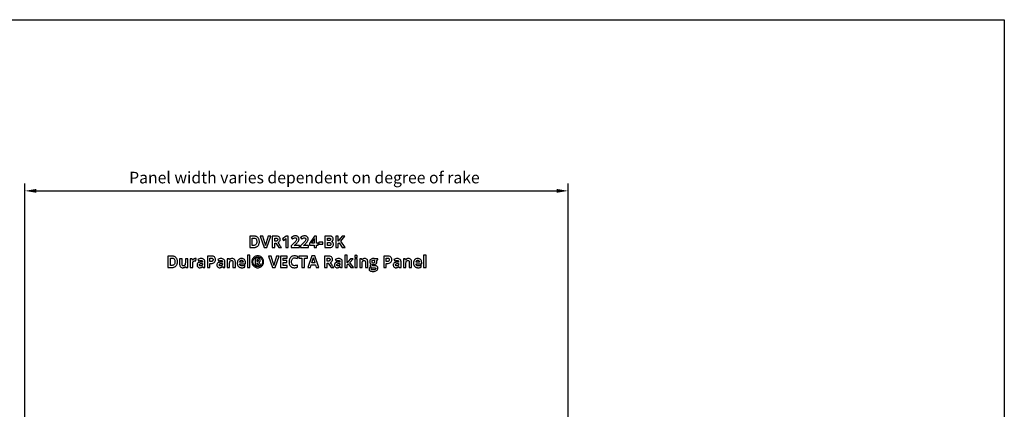
# Model space of a CAD drawing. Extents: x 12 to 711, y 10 to 287.
# Drawn here: x 541 to 711, y 220 to 287 of the extents above; entities that cross this region are included whole.
import ezdxf

# ---------------------------------------------------------------- set-up
doc = ezdxf.new("R2010")
doc.units = 0
doc.header["$LTSCALE"] = 12.7
doc.header["$MEASUREMENT"] = 0
doc.header["$PDMODE"] = 33
doc.header["$PDSIZE"] = 1
doc.layers.get('DEFPOINTS').update_dxf_attribs({"linetype": 'CONTINUOUS'})
doc.layers.add('ANNOTATION_TEXT', color=7, linetype='CONTINUOUS')
doc.layers.add('BORDER_FRAME', color=7, linetype='CONTINUOUS')
doc.styles.add('ONSHAPE-STANDARD-DIMENSION', font='txt')
doc.dimstyles.new('ONSHAPE-ISO-25$0', dxfattribs={"dimtxt": 2, "dimasz": 2, "dimexe": 1.25, "dimexo": 0.625, "dimtad": 1, "dimdec": 0, "dimtxsty": 'ONSHAPE-STANDARD-DIMENSION', "dimcen": 2.5, "dimclrd": 7, "dimclre": 7, "dimclrt": 7, "dimadec": 1, "dimazin": 3, "dimtfac": 1, "dimtmove": 0, "dimatfit": 3})

# ---------------------------------------------------------------- blocks, each defined once
blk = doc.blocks.new('*D1')
at = {"layer": 'ANNOTATION_TEXT', "color": 7}
for p, q in [((541.44, 217.7), (541.44, 258.69)), ((543.44, 257.44), (633.42, 257.44)), ((635.42, 193.35), (635.42, 258.69))]:
    blk.add_line(p, q, dxfattribs=at)
for points in [[(543.44, 257.77), (543.44, 257.11), (541.44, 257.44)], [(633.42, 257.11), (633.42, 257.77), (635.42, 257.44)]]:
    blk.add_solid(points, dxfattribs=at)
at = {"layer": 'DEFPOINTS', "color": 0}
for p in [(635.42, 257.44), (541.44, 217.08), (635.42, 192.73)]:
    blk.add_point(p, dxfattribs=at)
at = {"layer": 'ANNOTATION_TEXT', "color": 7, "insert": (589.8, 259.47), "char_height": 2, "attachment_point": 5, "style": 'ONSHAPE-STANDARD-DIMENSION'}
blk.add_mtext('Panel width varies dependent on degree of rake', dxfattribs=at)

msp = doc.modelspace()

# ---------------------------------------------------------------- linework, layer by layer
at = {"layer": 'ANNOTATION_TEXT', "linetype": 'CONTINUOUS'}
for points in [[(582.008, 248.656), (582.004, 248.768), (581.991, 248.874), (581.97, 248.973), (581.94, 249.066), (581.94, 249.066), (581.902, 249.153), (581.856, 249.233), (581.801, 249.308), (581.738, 249.375), (581.738, 249.375), (581.667, 249.436), (581.59, 249.488), (581.505, 249.532), (581.414, 249.568), (581.414, 249.568), (581.316, 249.596), (581.211, 249.617), (581.099, 249.629), (580.981, 249.633), (580.981, 249.633), (580.355, 249.633), (580.355, 247.641), (580.919, 247.641), (581.048, 247.645), (581.168, 247.657), (581.281, 247.678), (581.385, 247.707), (581.385, 247.707), (581.482, 247.743), (581.572, 247.788), (581.653, 247.841), (581.727, 247.903), (581.727, 247.903), (581.793, 247.972), (581.85, 248.048), (581.898, 248.131), (581.937, 248.222), (581.937, 248.222), (581.968, 248.319), (581.99, 248.424), (582.003, 248.536), (582.008, 248.656), (582.008, 248.656)], [(581.569, 248.645), (581.56, 248.491), (581.531, 248.358), (581.531, 248.358), (581.483, 248.245), (581.417, 248.153), (581.417, 248.153), (581.331, 248.082), (581.226, 248.031), (581.226, 248.031), (581.102, 248), (580.959, 247.99), (580.959, 247.99), (580.778, 247.99), (580.778, 249.287), (581.002, 249.287), (581.135, 249.277), (581.25, 249.246), (581.25, 249.246), (581.348, 249.196), (581.427, 249.126), (581.427, 249.126), (581.489, 249.036), (581.534, 248.925), (581.534, 248.925), (581.56, 248.795), (581.569, 248.645), (581.569, 248.645)], [(583.557, 249.633), (583.18, 248.448), (583.14, 248.303), (583.11, 248.181), (583.089, 248.083), (583.077, 248.009), (583.077, 248.009), (583.072, 248.042), (583.063, 248.085), (583.051, 248.138), (583.035, 248.202), (583.035, 248.202), (583.003, 248.334), (582.971, 248.448), (582.971, 248.448), (582.596, 249.633), (582.17, 249.633), (582.846, 247.641), (583.306, 247.641), (583.983, 249.633), (583.557, 249.633)], [(584.656, 248.405), (584.881, 248.405), (585.357, 247.641), (585.825, 247.641), (585.786, 247.698), (585.738, 247.769), (585.679, 247.855), (585.611, 247.956), (585.533, 248.072), (585.445, 248.203), (585.347, 248.349), (585.239, 248.509), (585.239, 248.509), (585.323, 248.551), (585.396, 248.6), (585.396, 248.6), (585.46, 248.658), (585.513, 248.723), (585.513, 248.723), (585.555, 248.794), (585.586, 248.87), (585.586, 248.87), (585.604, 248.95), (585.61, 249.036), (585.61, 249.036), (585.598, 249.177), (585.561, 249.298), (585.561, 249.298), (585.5, 249.401), (585.415, 249.484), (585.415, 249.484), (585.304, 249.549), (585.167, 249.595), (585.167, 249.595), (585.089, 249.612), (585.004, 249.623), (584.913, 249.631), (584.814, 249.633), (584.814, 249.633), (584.234, 249.633), (584.234, 247.641), (584.656, 247.641), (584.656, 248.405)], [(584.656, 248.749), (584.656, 249.287), (584.784, 249.287), (584.88, 249.283), (584.962, 249.272), (584.962, 249.272), (585.03, 249.253), (585.086, 249.227), (585.086, 249.227), (585.128, 249.192), (585.128, 249.192), (585.159, 249.147), (585.159, 249.147), (585.177, 249.091), (585.184, 249.025), (585.184, 249.025), (585.177, 248.958), (585.159, 248.901), (585.159, 248.901), (585.129, 248.852), (585.129, 248.852), (585.088, 248.816), (585.088, 248.816), (585.034, 248.786), (584.966, 248.765), (584.966, 248.765), (584.886, 248.753), (584.793, 248.749), (584.793, 248.749), (584.656, 248.749)], [(586.978, 247.641), (586.978, 249.633), (586.632, 249.633), (585.99, 249.122), (586.193, 248.869), (586.422, 249.053), (586.446, 249.073), (586.479, 249.103), (586.519, 249.142), (586.568, 249.19), (586.568, 249.19), (586.561, 248.983), (586.557, 248.794), (586.557, 247.641), (586.978, 247.641)], [(588.922, 247.641), (588.922, 247.995), (588.054, 247.995), (588.054, 248.014), (588.31, 248.256), (588.429, 248.366), (588.528, 248.463), (588.607, 248.547), (588.667, 248.617), (588.667, 248.617), (588.756, 248.742), (588.817, 248.863), (588.817, 248.863), (588.854, 248.989), (588.866, 249.122), (588.866, 249.122), (588.861, 249.199), (588.846, 249.271), (588.846, 249.271), (588.822, 249.339), (588.787, 249.403), (588.787, 249.403), (588.744, 249.461), (588.692, 249.512), (588.692, 249.512), (588.632, 249.556), (588.565, 249.593), (588.565, 249.593), (588.491, 249.623), (588.411, 249.645), (588.326, 249.657), (588.235, 249.662), (588.235, 249.662), (588.101, 249.654), (587.979, 249.633), (587.979, 249.633), (587.869, 249.6), (587.768, 249.554), (587.768, 249.554), (587.717, 249.523), (587.659, 249.484), (587.595, 249.435), (587.524, 249.377), (587.524, 249.377), (587.753, 249.106), (587.869, 249.193), (587.981, 249.257), (587.981, 249.257), (588.091, 249.297), (588.205, 249.31), (588.205, 249.31), (588.257, 249.306), (588.304, 249.295), (588.304, 249.295), (588.345, 249.277), (588.381, 249.251), (588.381, 249.251), (588.41, 249.218), (588.43, 249.177), (588.43, 249.177), (588.443, 249.129), (588.448, 249.073), (588.448, 249.073), (588.44, 248.994), (588.418, 248.918), (588.418, 248.918), (588.378, 248.839), (588.32, 248.754), (588.32, 248.754), (588.276, 248.702), (588.213, 248.632), (588.131, 248.544), (588.03, 248.44), (588.03, 248.44), (587.53, 247.934), (587.53, 247.641), (588.922, 247.641)], [(590.515, 247.641), (590.515, 247.995), (589.647, 247.995), (589.647, 248.014), (589.903, 248.256), (590.021, 248.366), (590.12, 248.463), (590.2, 248.547), (590.26, 248.617), (590.26, 248.617), (590.348, 248.742), (590.41, 248.863), (590.41, 248.863), (590.447, 248.989), (590.459, 249.122), (590.459, 249.122), (590.454, 249.199), (590.438, 249.271), (590.438, 249.271), (590.414, 249.339), (590.38, 249.403), (590.38, 249.403), (590.336, 249.461), (590.284, 249.512), (590.284, 249.512), (590.225, 249.556), (590.158, 249.593), (590.158, 249.593), (590.083, 249.623), (590.004, 249.645), (589.919, 249.657), (589.828, 249.662), (589.828, 249.662), (589.693, 249.654), (589.572, 249.633), (589.572, 249.633), (589.462, 249.6), (589.361, 249.554), (589.361, 249.554), (589.309, 249.523), (589.251, 249.484), (589.187, 249.435), (589.117, 249.377), (589.117, 249.377), (589.346, 249.106), (589.462, 249.193), (589.573, 249.257), (589.573, 249.257), (589.684, 249.297), (589.798, 249.31), (589.798, 249.31), (589.85, 249.306), (589.896, 249.295), (589.896, 249.295), (589.938, 249.277), (589.974, 249.251), (589.974, 249.251), (590.002, 249.218), (590.023, 249.177), (590.023, 249.177), (590.036, 249.129), (590.041, 249.073), (590.041, 249.073), (590.033, 248.994), (590.011, 248.918), (590.011, 248.918), (589.971, 248.839), (589.913, 248.754), (589.913, 248.754), (589.869, 248.702), (589.806, 248.632), (589.724, 248.544), (589.622, 248.44), (589.622, 248.44), (589.122, 247.934), (589.122, 247.641), (590.515, 247.641)], [(592.152, 248.054), (592.152, 248.381), (591.913, 248.381), (591.913, 249.633), (591.524, 249.633), (590.651, 248.347), (590.651, 248.054), (591.501, 248.054), (591.501, 247.641), (591.913, 247.641), (591.913, 248.054), (592.152, 248.054)], [(591.501, 248.381), (591.021, 248.381), (591.387, 248.933), (591.452, 249.04), (591.508, 249.151), (591.508, 249.151), (591.519, 249.151), (591.517, 249.129), (591.514, 249.091), (591.511, 249.036), (591.508, 248.964), (591.508, 248.964), (591.505, 248.888), (591.503, 248.822), (591.501, 248.766), (591.501, 248.719), (591.501, 248.719), (591.501, 248.381)], [(593.344, 249.633), (593.344, 247.641), (594.09, 247.641), (594.25, 247.651), (594.392, 247.679), (594.392, 247.679), (594.517, 247.727), (594.624, 247.794), (594.624, 247.794), (594.71, 247.878), (594.771, 247.976), (594.771, 247.976), (594.809, 248.09), (594.821, 248.219), (594.821, 248.219), (594.816, 248.31), (594.799, 248.392), (594.799, 248.392), (594.774, 248.464), (594.737, 248.527), (594.737, 248.527), (594.688, 248.579), (594.626, 248.623), (594.626, 248.623), (594.552, 248.659), (594.464, 248.685), (594.464, 248.685), (594.464, 248.698), (594.53, 248.715), (594.588, 248.743), (594.588, 248.743), (594.641, 248.784), (594.686, 248.836), (594.686, 248.836), (594.723, 248.897), (594.749, 248.965), (594.749, 248.965), (594.765, 249.043), (594.771, 249.129), (594.771, 249.129), (594.759, 249.251), (594.722, 249.355), (594.722, 249.355), (594.662, 249.442), (594.662, 249.442), (594.579, 249.512), (594.579, 249.512), (594.527, 249.54), (594.469, 249.564), (594.403, 249.585), (594.329, 249.602), (594.329, 249.602), (594.249, 249.615), (594.161, 249.625), (594.066, 249.631), (593.964, 249.633), (593.964, 249.633), (593.344, 249.633)], [(593.767, 248.844), (593.767, 249.287), (593.989, 249.287), (594.073, 249.284), (594.145, 249.273), (594.145, 249.273), (594.205, 249.258), (594.253, 249.237), (594.253, 249.237), (594.29, 249.208), (594.29, 249.208), (594.316, 249.171), (594.316, 249.171), (594.332, 249.126), (594.338, 249.073), (594.338, 249.073), (594.332, 249.016), (594.317, 248.967), (594.317, 248.967), (594.293, 248.927), (594.293, 248.927), (594.26, 248.897), (594.26, 248.897), (594.216, 248.873), (594.159, 248.856), (594.159, 248.856), (594.092, 248.847), (594.012, 248.844), (594.012, 248.844), (593.767, 248.844)], [(596.821, 247.641), (596.121, 248.751), (596.816, 249.633), (596.347, 249.633), (595.808, 248.956), (595.641, 248.722), (595.641, 249.633), (595.219, 249.633), (595.219, 247.641), (595.641, 247.641), (595.641, 248.352), (595.82, 248.48), (596.342, 247.641), (596.821, 247.641)], [(592.279, 248.219), (593.011, 248.219), (593.011, 248.559), (592.279, 248.559), (592.279, 248.219)], [(593.767, 248.509), (594.028, 248.509), (594.111, 248.505), (594.182, 248.493), (594.182, 248.493), (594.244, 248.474), (594.294, 248.446), (594.294, 248.446), (594.332, 248.411), (594.359, 248.369), (594.359, 248.369), (594.377, 248.319), (594.383, 248.261), (594.383, 248.261), (594.377, 248.196), (594.361, 248.141), (594.361, 248.141), (594.335, 248.094), (594.299, 248.057), (594.299, 248.057), (594.252, 248.027), (594.193, 248.006), (594.193, 248.006), (594.123, 247.994), (594.042, 247.99), (594.042, 247.99), (593.767, 247.99), (593.767, 248.509)], [(567.847, 245.203), (567.843, 245.315), (567.83, 245.421), (567.809, 245.52), (567.779, 245.613), (567.779, 245.613), (567.741, 245.7), (567.695, 245.78), (567.64, 245.854), (567.577, 245.922), (567.577, 245.922), (567.506, 245.982), (567.429, 246.034), (567.344, 246.078), (567.253, 246.114), (567.253, 246.114), (567.155, 246.143), (567.05, 246.163), (566.938, 246.176), (566.82, 246.18), (566.82, 246.18), (566.194, 246.18), (566.194, 244.188), (566.758, 244.188), (566.887, 244.192), (567.007, 244.204), (567.119, 244.225), (567.224, 244.253), (567.224, 244.253), (567.321, 244.29), (567.411, 244.335), (567.492, 244.388), (567.566, 244.45), (567.566, 244.45), (567.632, 244.518), (567.689, 244.595), (567.737, 244.678), (567.776, 244.768), (567.776, 244.768), (567.807, 244.866), (567.829, 244.971), (567.842, 245.083), (567.847, 245.203), (567.847, 245.203)], [(567.408, 245.192), (567.399, 245.038), (567.37, 244.905), (567.37, 244.905), (567.322, 244.792), (567.256, 244.7), (567.256, 244.7), (567.17, 244.629), (567.065, 244.578), (567.065, 244.578), (566.941, 244.547), (566.798, 244.537), (566.798, 244.537), (566.617, 244.537), (566.617, 245.834), (566.841, 245.834), (566.974, 245.823), (567.089, 245.793), (567.089, 245.793), (567.187, 245.743), (567.266, 245.673), (567.266, 245.673), (567.328, 245.582), (567.373, 245.471), (567.373, 245.471), (567.399, 245.342), (567.408, 245.192), (567.408, 245.192)], [(569.306, 244.188), (569.625, 244.188), (569.625, 245.711), (569.209, 245.711), (569.209, 244.994), (569.204, 244.869), (569.189, 244.763), (569.189, 244.763), (569.165, 244.676), (569.132, 244.608), (569.132, 244.608), (569.085, 244.556), (569.085, 244.556), (569.029, 244.52), (569.029, 244.52), (568.961, 244.499), (568.88, 244.492), (568.88, 244.492), (568.82, 244.497), (568.768, 244.512), (568.768, 244.512), (568.726, 244.537), (568.726, 244.537), (568.693, 244.573), (568.693, 244.573), (568.667, 244.62), (568.648, 244.677), (568.648, 244.677), (568.638, 244.744), (568.634, 244.821), (568.634, 244.821), (568.634, 245.711), (568.219, 245.711), (568.219, 244.718), (568.227, 244.591), (568.253, 244.479), (568.253, 244.479), (568.295, 244.384), (568.355, 244.304), (568.355, 244.304), (568.431, 244.241), (568.524, 244.196), (568.524, 244.196), (568.633, 244.17), (568.76, 244.161), (568.76, 244.161), (568.836, 244.164), (568.908, 244.175), (568.976, 244.193), (569.039, 244.218), (569.039, 244.218), (569.097, 244.25), (569.147, 244.287), (569.147, 244.287), (569.191, 244.332), (569.228, 244.383), (569.228, 244.383), (569.25, 244.383), (569.306, 244.188)], [(570.911, 245.74), (570.841, 245.735), (570.773, 245.719), (570.773, 245.719), (570.709, 245.695), (570.648, 245.661), (570.648, 245.661), (570.591, 245.619), (570.54, 245.57), (570.496, 245.516), (570.457, 245.455), (570.457, 245.455), (570.437, 245.455), (570.375, 245.711), (570.061, 245.711), (570.061, 244.188), (570.476, 244.188), (570.476, 244.963), (570.483, 245.05), (570.504, 245.127), (570.504, 245.127), (570.538, 245.193), (570.587, 245.249), (570.587, 245.249), (570.648, 245.294), (570.72, 245.326), (570.72, 245.326), (570.803, 245.345), (570.897, 245.351), (570.897, 245.351), (570.964, 245.348), (571.02, 245.338), (571.02, 245.338), (571.051, 245.727), (570.988, 245.737), (570.911, 245.74), (570.911, 245.74)], [(572.295, 244.188), (572.585, 244.188), (572.585, 245.203), (572.575, 245.33), (572.544, 245.44), (572.544, 245.44), (572.493, 245.533), (572.422, 245.609), (572.422, 245.609), (572.331, 245.667), (572.222, 245.708), (572.222, 245.708), (572.095, 245.734), (571.952, 245.742), (571.952, 245.742), (571.795, 245.734), (571.646, 245.708), (571.504, 245.665), (571.369, 245.605), (571.369, 245.605), (571.506, 245.324), (571.626, 245.372), (571.737, 245.407), (571.84, 245.428), (571.935, 245.435), (571.935, 245.435), (571.991, 245.431), (572.039, 245.42), (572.039, 245.42), (572.079, 245.401), (572.113, 245.376), (572.113, 245.376), (572.139, 245.344), (572.157, 245.304), (572.157, 245.304), (572.169, 245.257), (572.172, 245.203), (572.172, 245.203), (572.172, 245.136), (571.908, 245.128), (571.747, 245.115), (571.608, 245.09), (571.608, 245.09), (571.491, 245.051), (571.396, 245), (571.396, 245), (571.321, 244.935), (571.321, 244.935), (571.269, 244.853), (571.269, 244.853), (571.238, 244.756), (571.227, 244.643), (571.227, 244.643), (571.235, 244.534), (571.258, 244.437), (571.258, 244.437), (571.297, 244.355), (571.352, 244.286), (571.352, 244.286), (571.421, 244.231), (571.502, 244.192), (571.502, 244.192), (571.594, 244.169), (571.698, 244.161), (571.698, 244.161), (571.783, 244.164), (571.86, 244.173), (571.928, 244.189), (571.987, 244.211), (571.987, 244.211), (572.043, 244.242), (572.097, 244.283), (572.151, 244.334), (572.204, 244.395), (572.204, 244.395), (572.215, 244.395), (572.295, 244.188)], [(574.422, 245.558), (574.41, 245.703), (574.374, 245.828), (574.374, 245.828), (574.315, 245.936), (574.232, 246.023), (574.232, 246.023), (574.127, 246.091), (574.001, 246.14), (574.001, 246.14), (573.852, 246.17), (573.682, 246.18), (573.682, 246.18), (573.046, 246.18), (573.046, 244.188), (573.468, 244.188), (573.468, 244.896), (573.649, 244.896), (573.824, 244.907), (573.976, 244.939), (573.976, 244.939), (574.109, 244.992), (574.22, 245.067), (574.22, 245.067), (574.308, 245.161), (574.371, 245.274), (574.371, 245.274), (574.409, 245.407), (574.422, 245.558), (574.422, 245.558)], [(573.468, 245.242), (573.468, 245.834), (573.66, 245.834), (573.741, 245.829), (573.81, 245.816), (573.81, 245.816), (573.867, 245.794), (573.914, 245.763), (573.914, 245.763), (573.949, 245.722), (573.975, 245.672), (573.975, 245.672), (573.99, 245.612), (573.995, 245.544), (573.995, 245.544), (573.989, 245.474), (573.971, 245.413), (573.971, 245.413), (573.941, 245.361), (573.899, 245.319), (573.899, 245.319), (573.844, 245.285), (573.777, 245.261), (573.777, 245.261), (573.698, 245.247), (573.607, 245.242), (573.607, 245.242), (573.468, 245.242)], [(575.732, 244.188), (576.023, 244.188), (576.023, 245.203), (576.012, 245.33), (575.982, 245.44), (575.982, 245.44), (575.931, 245.533), (575.859, 245.609), (575.859, 245.609), (575.768, 245.667), (575.659, 245.708), (575.659, 245.708), (575.533, 245.734), (575.389, 245.742), (575.389, 245.742), (575.233, 245.734), (575.083, 245.708), (574.941, 245.665), (574.806, 245.605), (574.806, 245.605), (574.944, 245.324), (575.063, 245.372), (575.174, 245.407), (575.277, 245.428), (575.373, 245.435), (575.373, 245.435), (575.428, 245.431), (575.476, 245.42), (575.476, 245.42), (575.516, 245.401), (575.55, 245.376), (575.55, 245.376), (575.576, 245.344), (575.595, 245.304), (575.595, 245.304), (575.606, 245.257), (575.61, 245.203), (575.61, 245.203), (575.61, 245.136), (575.345, 245.128), (575.185, 245.115), (575.046, 245.09), (575.046, 245.09), (574.929, 245.051), (574.833, 245), (574.833, 245), (574.758, 244.935), (574.758, 244.935), (574.707, 244.853), (574.707, 244.853), (574.675, 244.756), (574.664, 244.643), (574.664, 244.643), (574.672, 244.534), (574.696, 244.437), (574.696, 244.437), (574.735, 244.355), (574.79, 244.286), (574.79, 244.286), (574.858, 244.231), (574.939, 244.192), (574.939, 244.192), (575.031, 244.169), (575.136, 244.161), (575.136, 244.161), (575.221, 244.164), (575.297, 244.173), (575.365, 244.189), (575.424, 244.211), (575.424, 244.211), (575.48, 244.242), (575.535, 244.283), (575.588, 244.334), (575.641, 244.395), (575.641, 244.395), (575.652, 244.395), (575.732, 244.188)], [(577.856, 244.188), (577.856, 245.181), (577.848, 245.308), (577.821, 245.42), (577.821, 245.42), (577.778, 245.515), (577.719, 245.595), (577.719, 245.595), (577.641, 245.658), (577.548, 245.703), (577.548, 245.703), (577.44, 245.73), (577.316, 245.74), (577.316, 245.74), (577.24, 245.736), (577.168, 245.725), (577.101, 245.708), (577.038, 245.682), (577.038, 245.682), (576.98, 245.651), (576.929, 245.613), (576.929, 245.613), (576.884, 245.568), (576.847, 245.516), (576.847, 245.516), (576.824, 245.516), (576.768, 245.711), (576.45, 245.711), (576.45, 244.188), (576.866, 244.188), (576.866, 244.905), (576.871, 245.03), (576.885, 245.135), (576.885, 245.135), (576.909, 245.222), (576.944, 245.29), (576.944, 245.29), (576.987, 245.341), (576.987, 245.341), (577.044, 245.377), (577.044, 245.377), (577.114, 245.4), (577.196, 245.407), (577.196, 245.407), (577.255, 245.402), (577.306, 245.385), (577.306, 245.385), (577.348, 245.36), (577.382, 245.324), (577.382, 245.324), (577.407, 245.278), (577.426, 245.221), (577.426, 245.221), (577.437, 245.154), (577.441, 245.078), (577.441, 245.078), (577.441, 244.188), (577.856, 244.188)], [(578.974, 244.161), (579.138, 244.167), (579.276, 244.188), (579.276, 244.188), (579.396, 244.221), (579.509, 244.268), (579.509, 244.268), (579.509, 244.59), (579.378, 244.536), (579.253, 244.499), (579.253, 244.499), (579.126, 244.477), (578.993, 244.47), (578.993, 244.47), (578.909, 244.476), (578.835, 244.494), (578.835, 244.494), (578.771, 244.525), (578.717, 244.569), (578.717, 244.569), (578.674, 244.624), (578.641, 244.688), (578.641, 244.688), (578.621, 244.762), (578.613, 244.846), (578.613, 244.846), (579.595, 244.846), (579.595, 245.048), (579.584, 245.201), (579.55, 245.336), (579.55, 245.336), (579.494, 245.455), (579.415, 245.556), (579.415, 245.556), (579.316, 245.636), (579.198, 245.693), (579.198, 245.693), (579.064, 245.728), (578.912, 245.74), (578.912, 245.74), (578.752, 245.726), (578.61, 245.687), (578.61, 245.687), (578.546, 245.657), (578.487, 245.622), (578.432, 245.579), (578.382, 245.53), (578.382, 245.53), (578.299, 245.414), (578.239, 245.278), (578.239, 245.278), (578.203, 245.119), (578.192, 244.939), (578.192, 244.939), (578.195, 244.848), (578.204, 244.763), (578.221, 244.683), (578.243, 244.609), (578.243, 244.609), (578.272, 244.539), (578.308, 244.475), (578.35, 244.417), (578.399, 244.364), (578.399, 244.364), (578.453, 244.316), (578.512, 244.274), (578.576, 244.24), (578.645, 244.211), (578.645, 244.211), (578.72, 244.189), (578.799, 244.173), (578.884, 244.164), (578.974, 244.161), (578.974, 244.161)], [(578.915, 245.444), (578.977, 245.439), (579.033, 245.422), (579.033, 245.422), (579.082, 245.396), (579.125, 245.36), (579.125, 245.36), (579.158, 245.313), (579.183, 245.259), (579.183, 245.259), (579.199, 245.195), (579.205, 245.123), (579.205, 245.123), (578.622, 245.123), (578.631, 245.195), (578.648, 245.259), (578.648, 245.259), (578.674, 245.313), (578.708, 245.36), (578.708, 245.36), (578.748, 245.396), (578.796, 245.422), (578.796, 245.422), (578.852, 245.439), (578.915, 245.444), (578.915, 245.444)], [(580.348, 244.188), (580.348, 246.308), (579.933, 246.308), (579.933, 244.188), (580.348, 244.188)], [(580.702, 245.184), (580.711, 245.051), (580.735, 244.923), (580.777, 244.798), (580.835, 244.678), (580.835, 244.678), (580.908, 244.566), (580.994, 244.466), (581.094, 244.378), (581.207, 244.301), (581.207, 244.301), (581.328, 244.239), (581.456, 244.195), (581.456, 244.195), (581.588, 244.169), (581.727, 244.161), (581.727, 244.161), (581.866, 244.17), (581.998, 244.196), (581.998, 244.196), (582.126, 244.24), (582.249, 244.302), (582.249, 244.302), (582.361, 244.379), (582.461, 244.468), (582.547, 244.568), (582.619, 244.68), (582.619, 244.68), (582.677, 244.8), (582.718, 244.924), (582.743, 245.052), (582.751, 245.184), (582.751, 245.184), (582.743, 245.319), (582.717, 245.45), (582.674, 245.576), (582.614, 245.697), (582.614, 245.697), (582.538, 245.81), (582.45, 245.91), (582.45, 245.91), (582.35, 245.998), (582.238, 246.072), (582.238, 246.072), (582.117, 246.132), (581.991, 246.174), (581.861, 246.2), (581.727, 246.208), (581.727, 246.208), (581.592, 246.2), (581.461, 246.174), (581.335, 246.131), (581.213, 246.071), (581.213, 246.071), (581.1, 245.995), (580.999, 245.907), (580.999, 245.907), (580.913, 245.807), (580.839, 245.695), (580.839, 245.695), (580.779, 245.573), (580.736, 245.448), (580.711, 245.318), (580.702, 245.184), (580.702, 245.184)], [(580.896, 245.184), (580.903, 245.292), (580.923, 245.398), (580.958, 245.5), (581.006, 245.598), (581.006, 245.598), (581.067, 245.69), (581.138, 245.771), (581.219, 245.842), (581.31, 245.903), (581.31, 245.903), (581.408, 245.952), (581.51, 245.986), (581.51, 245.986), (581.617, 246.008), (581.727, 246.015), (581.727, 246.015), (581.836, 246.008), (581.941, 245.986), (581.941, 245.986), (582.043, 245.952), (582.141, 245.903), (582.141, 245.903), (582.233, 245.842), (582.314, 245.771), (582.314, 245.771), (582.385, 245.691), (582.446, 245.599), (582.446, 245.599), (582.495, 245.501), (582.529, 245.399), (582.529, 245.399), (582.551, 245.294), (582.558, 245.184), (582.558, 245.184), (582.551, 245.075), (582.529, 244.97), (582.529, 244.97), (582.495, 244.868), (582.446, 244.77), (582.446, 244.77), (582.385, 244.678), (582.314, 244.597), (582.314, 244.597), (582.234, 244.525), (582.142, 244.464), (582.142, 244.464), (582.044, 244.415), (581.942, 244.38), (581.942, 244.38), (581.837, 244.36), (581.727, 244.353), (581.727, 244.353), (581.618, 244.36), (581.513, 244.38), (581.411, 244.415), (581.313, 244.463), (581.313, 244.463), (581.221, 244.524), (581.14, 244.595), (581.069, 244.676), (581.008, 244.767), (581.008, 244.767), (580.959, 244.865), (580.923, 244.967), (580.923, 244.967), (580.903, 245.074), (580.896, 245.184), (580.896, 245.184)], [(582.142, 245.421), (582.135, 245.511), (582.113, 245.59), (582.113, 245.59), (582.077, 245.657), (582.027, 245.711), (582.027, 245.711), (581.961, 245.753), (581.878, 245.782), (581.878, 245.782), (581.78, 245.8), (581.666, 245.806), (581.666, 245.806), (581.306, 245.806), (581.306, 244.558), (581.618, 244.558), (581.618, 245.019), (581.682, 245.019), (581.924, 244.558), (582.271, 244.558), (581.948, 245.103), (582.032, 245.154), (582.032, 245.154), (582.093, 245.225), (582.093, 245.225), (582.13, 245.313), (582.13, 245.313), (582.142, 245.421), (582.142, 245.421)], [(581.618, 245.248), (581.618, 245.578), (581.657, 245.578), (581.7, 245.575), (581.736, 245.568), (581.736, 245.568), (581.767, 245.556), (581.79, 245.541), (581.79, 245.541), (581.818, 245.49), (581.818, 245.49), (581.828, 245.415), (581.828, 245.415), (581.825, 245.374), (581.817, 245.338), (581.817, 245.338), (581.805, 245.308), (581.788, 245.286), (581.788, 245.286), (581.766, 245.269), (581.736, 245.257), (581.736, 245.257), (581.702, 245.25), (581.66, 245.248), (581.66, 245.248), (581.618, 245.248)], [(584.999, 246.18), (584.622, 244.994), (584.583, 244.85), (584.553, 244.728), (584.532, 244.63), (584.52, 244.556), (584.52, 244.556), (584.514, 244.588), (584.505, 244.631), (584.493, 244.685), (584.478, 244.749), (584.478, 244.749), (584.445, 244.881), (584.414, 244.994), (584.414, 244.994), (584.039, 246.18), (583.613, 246.18), (584.288, 244.188), (584.749, 244.188), (585.426, 246.18), (584.999, 246.18)], [(586.824, 244.188), (586.824, 244.537), (586.099, 244.537), (586.099, 245.05), (586.773, 245.05), (586.773, 245.396), (586.099, 245.396), (586.099, 245.834), (586.824, 245.834), (586.824, 246.18), (585.677, 246.18), (585.677, 244.188), (586.824, 244.188)], [(588.085, 245.857), (588.195, 245.847), (588.307, 245.817), (588.307, 245.817), (588.532, 245.725), (588.532, 245.725), (588.668, 246.068), (588.522, 246.129), (588.376, 246.173), (588.231, 246.2), (588.085, 246.208), (588.085, 246.208), (587.947, 246.201), (587.818, 246.177), (587.818, 246.177), (587.699, 246.138), (587.588, 246.083), (587.588, 246.083), (587.488, 246.014), (587.401, 245.93), (587.401, 245.93), (587.326, 245.835), (587.264, 245.725), (587.264, 245.725), (587.214, 245.603), (587.179, 245.472), (587.158, 245.332), (587.151, 245.181), (587.151, 245.181), (587.154, 245.061), (587.165, 244.949), (587.183, 244.843), (587.208, 244.745), (587.208, 244.745), (587.24, 244.654), (587.28, 244.57), (587.327, 244.493), (587.381, 244.424), (587.381, 244.424), (587.441, 244.362), (587.508, 244.308), (587.582, 244.263), (587.662, 244.226), (587.662, 244.226), (587.748, 244.197), (587.841, 244.177), (587.94, 244.165), (588.046, 244.161), (588.046, 244.161), (588.193, 244.167), (588.334, 244.186), (588.467, 244.218), (588.593, 244.263), (588.593, 244.263), (588.593, 244.617), (588.45, 244.571), (588.317, 244.538), (588.196, 244.519), (588.085, 244.512), (588.085, 244.512), (587.968, 244.522), (587.866, 244.553), (587.866, 244.553), (587.78, 244.605), (587.709, 244.678), (587.709, 244.678), (587.654, 244.772), (587.615, 244.885), (587.615, 244.885), (587.593, 245.021), (587.585, 245.178), (587.585, 245.178), (587.593, 245.329), (587.618, 245.463), (587.618, 245.463), (587.659, 245.579), (587.716, 245.677), (587.716, 245.677), (587.788, 245.756), (587.873, 245.812), (587.873, 245.812), (587.972, 245.846), (588.085, 245.857), (588.085, 245.857)], [(589.786, 244.188), (589.786, 245.828), (590.326, 245.828), (590.326, 246.18), (588.822, 246.18), (588.822, 245.828), (589.363, 245.828), (589.363, 244.188), (589.786, 244.188)], [(591.852, 244.188), (592.307, 244.188), (591.602, 246.188), (591.085, 246.188), (590.382, 244.188), (590.837, 244.188), (590.982, 244.662), (591.708, 244.662), (591.852, 244.188)], [(591.607, 245.016), (591.088, 245.016), (591.139, 245.18), (591.184, 245.328), (591.224, 245.46), (591.259, 245.576), (591.288, 245.676), (591.313, 245.759), (591.332, 245.827), (591.345, 245.879), (591.345, 245.879), (591.36, 245.821), (591.381, 245.745), (591.381, 245.745), (591.39, 245.715), (591.405, 245.668), (591.425, 245.603), (591.45, 245.521), (591.481, 245.421), (591.518, 245.303), (591.56, 245.169), (591.607, 245.016), (591.607, 245.016)], [(593.705, 244.952), (593.93, 244.952), (594.405, 244.188), (594.874, 244.188), (594.835, 244.244), (594.786, 244.316), (594.728, 244.402), (594.66, 244.503), (594.581, 244.619), (594.493, 244.75), (594.396, 244.895), (594.288, 245.056), (594.288, 245.056), (594.372, 245.098), (594.445, 245.147), (594.445, 245.147), (594.508, 245.205), (594.562, 245.27), (594.562, 245.27), (594.604, 245.341), (594.634, 245.417), (594.634, 245.417), (594.653, 245.497), (594.659, 245.583), (594.659, 245.583), (594.647, 245.723), (594.61, 245.845), (594.61, 245.845), (594.549, 245.948), (594.464, 246.031), (594.464, 246.031), (594.353, 246.096), (594.216, 246.142), (594.216, 246.142), (594.138, 246.158), (594.053, 246.17), (593.961, 246.177), (593.863, 246.18), (593.863, 246.18), (593.283, 246.18), (593.283, 244.188), (593.705, 244.188), (593.705, 244.952)], [(593.705, 245.296), (593.705, 245.834), (593.833, 245.834), (593.929, 245.83), (594.01, 245.819), (594.01, 245.819), (594.079, 245.8), (594.134, 245.774), (594.134, 245.774), (594.177, 245.738), (594.177, 245.738), (594.208, 245.693), (594.208, 245.693), (594.226, 245.638), (594.232, 245.572), (594.232, 245.572), (594.226, 245.505), (594.208, 245.448), (594.208, 245.448), (594.178, 245.399), (594.178, 245.399), (594.137, 245.362), (594.137, 245.362), (594.083, 245.333), (594.014, 245.312), (594.014, 245.312), (593.934, 245.3), (593.841, 245.296), (593.841, 245.296), (593.705, 245.296)], [(596.059, 244.188), (596.35, 244.188), (596.35, 245.203), (596.339, 245.33), (596.309, 245.44), (596.309, 245.44), (596.258, 245.533), (596.186, 245.609), (596.186, 245.609), (596.095, 245.667), (595.986, 245.708), (595.986, 245.708), (595.86, 245.734), (595.716, 245.742), (595.716, 245.742), (595.56, 245.734), (595.41, 245.708), (595.268, 245.665), (595.133, 245.605), (595.133, 245.605), (595.271, 245.324), (595.39, 245.372), (595.501, 245.407), (595.604, 245.428), (595.7, 245.435), (595.7, 245.435), (595.755, 245.431), (595.803, 245.42), (595.803, 245.42), (595.843, 245.401), (595.877, 245.376), (595.877, 245.376), (595.903, 245.344), (595.922, 245.304), (595.922, 245.304), (595.933, 245.257), (595.937, 245.203), (595.937, 245.203), (595.937, 245.136), (595.672, 245.128), (595.512, 245.115), (595.373, 245.09), (595.373, 245.09), (595.256, 245.051), (595.16, 245), (595.16, 245), (595.085, 244.935), (595.085, 244.935), (595.033, 244.853), (595.033, 244.853), (595.002, 244.756), (594.991, 244.643), (594.991, 244.643), (594.999, 244.534), (595.023, 244.437), (595.023, 244.437), (595.062, 244.355), (595.117, 244.286), (595.117, 244.286), (595.185, 244.231), (595.266, 244.192), (595.266, 244.192), (595.358, 244.169), (595.463, 244.161), (595.463, 244.161), (595.548, 244.164), (595.624, 244.173), (595.692, 244.189), (595.751, 244.211), (595.751, 244.211), (595.807, 244.242), (595.861, 244.283), (595.915, 244.334), (595.968, 244.395), (595.968, 244.395), (595.979, 244.395), (596.059, 244.188)], [(597.177, 245.016), (597.171, 245.016), (597.193, 245.362), (597.193, 246.308), (596.777, 246.308), (596.777, 244.188), (597.193, 244.188), (597.193, 244.662), (597.371, 244.805), (597.81, 244.188), (598.29, 244.188), (597.648, 245.05), (598.253, 245.711), (597.784, 245.711), (597.358, 245.248), (597.177, 245.016)], [(598.49, 246.105), (598.493, 246.056), (598.504, 246.015), (598.504, 246.015), (598.521, 245.98), (598.546, 245.951), (598.546, 245.951), (598.578, 245.928), (598.617, 245.913), (598.617, 245.913), (598.663, 245.904), (598.716, 245.9), (598.716, 245.9), (598.769, 245.904), (598.814, 245.913), (598.814, 245.913), (598.853, 245.93), (598.885, 245.954), (598.885, 245.954), (598.91, 245.983), (598.927, 246.018), (598.927, 246.018), (598.938, 246.058), (598.942, 246.105), (598.942, 246.105), (598.938, 246.152), (598.927, 246.192), (598.927, 246.192), (598.91, 246.227), (598.885, 246.256), (598.885, 246.256), (598.853, 246.279), (598.814, 246.294), (598.814, 246.294), (598.769, 246.304), (598.716, 246.308), (598.716, 246.308), (598.663, 246.304), (598.617, 246.294), (598.617, 246.294), (598.578, 246.279), (598.546, 246.256), (598.546, 246.256), (598.521, 246.227), (598.504, 246.192), (598.504, 246.192), (598.493, 246.152), (598.49, 246.105), (598.49, 246.105)], [(598.923, 244.188), (598.923, 245.711), (598.508, 245.711), (598.508, 244.188), (598.923, 244.188)], [(600.765, 244.188), (600.765, 245.181), (600.756, 245.308), (600.73, 245.42), (600.73, 245.42), (600.687, 245.515), (600.627, 245.595), (600.627, 245.595), (600.55, 245.658), (600.457, 245.703), (600.457, 245.703), (600.349, 245.73), (600.224, 245.74), (600.224, 245.74), (600.149, 245.736), (600.077, 245.725), (600.01, 245.708), (599.946, 245.682), (599.946, 245.682), (599.888, 245.651), (599.837, 245.613), (599.837, 245.613), (599.793, 245.568), (599.756, 245.516), (599.756, 245.516), (599.732, 245.516), (599.677, 245.711), (599.359, 245.711), (599.359, 244.188), (599.775, 244.188), (599.775, 244.905), (599.779, 245.03), (599.794, 245.135), (599.794, 245.135), (599.818, 245.222), (599.852, 245.29), (599.852, 245.29), (599.896, 245.341), (599.896, 245.341), (599.953, 245.377), (599.953, 245.377), (600.023, 245.4), (600.104, 245.407), (600.104, 245.407), (600.164, 245.402), (600.215, 245.385), (600.215, 245.385), (600.257, 245.36), (600.291, 245.324), (600.291, 245.324), (600.316, 245.278), (600.335, 245.221), (600.335, 245.221), (600.346, 245.154), (600.35, 245.078), (600.35, 245.078), (600.35, 244.188), (600.765, 244.188)], [(602.519, 245.711), (601.987, 245.711), (601.971, 245.714), (601.947, 245.718), (601.914, 245.722), (601.874, 245.727), (601.874, 245.727), (601.793, 245.737), (601.723, 245.74), (601.723, 245.74), (601.58, 245.731), (601.456, 245.706), (601.456, 245.706), (601.349, 245.663), (601.26, 245.603), (601.26, 245.603), (601.188, 245.528), (601.137, 245.439), (601.137, 245.439), (601.107, 245.335), (601.098, 245.218), (601.098, 245.218), (601.102, 245.143), (601.114, 245.072), (601.114, 245.072), (601.136, 245.008), (601.167, 244.948), (601.167, 244.948), (601.205, 244.895), (601.25, 244.849), (601.25, 244.849), (601.301, 244.812), (601.358, 244.782), (601.358, 244.782), (601.274, 244.725), (601.212, 244.667), (601.212, 244.667), (601.174, 244.602), (601.174, 244.602), (601.162, 244.523), (601.162, 244.523), (601.172, 244.455), (601.172, 244.455), (601.209, 244.391), (601.209, 244.391), (601.261, 244.338), (601.321, 244.302), (601.321, 244.302), (601.243, 244.279), (601.174, 244.249), (601.174, 244.249), (601.116, 244.213), (601.069, 244.17), (601.069, 244.17), (601.031, 244.121), (601.004, 244.065), (601.004, 244.065), (600.988, 244.005), (600.983, 243.94), (600.983, 243.94), (600.993, 243.845), (601.024, 243.761), (601.024, 243.761), (601.077, 243.69), (601.151, 243.629), (601.151, 243.629), (601.244, 243.58), (601.356, 243.545), (601.356, 243.545), (601.488, 243.524), (601.638, 243.518), (601.638, 243.518), (601.835, 243.527), (602.006, 243.554), (602.006, 243.554), (602.154, 243.6), (602.277, 243.665), (602.277, 243.665), (602.375, 243.746), (602.445, 243.842), (602.445, 243.842), (602.487, 243.953), (602.501, 244.079), (602.501, 244.079), (602.492, 244.176), (602.467, 244.261), (602.467, 244.261), (602.426, 244.334), (602.369, 244.395), (602.369, 244.395), (602.296, 244.442), (602.208, 244.475), (602.208, 244.475), (602.105, 244.496), (601.987, 244.503), (601.987, 244.503), (601.728, 244.503), (601.628, 244.508), (601.557, 244.524), (601.557, 244.524), (601.513, 244.553), (601.513, 244.553), (601.502, 244.571), (601.502, 244.571), (601.499, 244.593), (601.499, 244.593), (601.514, 244.65), (601.514, 244.65), (601.535, 244.676), (601.563, 244.702), (601.563, 244.702), (601.625, 244.695), (601.7, 244.691), (601.843, 244.699), (601.969, 244.725), (601.969, 244.725), (602.08, 244.767), (602.174, 244.827), (602.174, 244.827), (602.249, 244.902), (602.302, 244.99), (602.302, 244.99), (602.335, 245.094), (602.345, 245.21), (602.345, 245.21), (602.341, 245.271), (602.329, 245.33), (602.329, 245.33), (602.309, 245.385), (602.28, 245.439), (602.28, 245.439), (602.519, 245.5), (602.519, 245.711)], [(601.494, 245.212), (601.497, 245.276), (601.508, 245.332), (601.508, 245.332), (601.526, 245.38), (601.551, 245.418), (601.551, 245.418), (601.583, 245.448), (601.622, 245.47), (601.622, 245.47), (601.669, 245.483), (601.723, 245.488), (601.723, 245.488), (601.775, 245.483), (601.821, 245.47), (601.821, 245.47), (601.86, 245.448), (601.892, 245.418), (601.892, 245.418), (601.917, 245.38), (601.934, 245.332), (601.934, 245.332), (601.945, 245.276), (601.949, 245.212), (601.949, 245.212), (601.946, 245.153), (601.935, 245.101), (601.935, 245.101), (601.918, 245.055), (601.895, 245.016), (601.895, 245.016), (601.863, 244.984), (601.863, 244.984), (601.824, 244.962), (601.824, 244.962), (601.777, 244.948), (601.723, 244.944), (601.723, 244.944), (601.668, 244.948), (601.621, 244.962), (601.621, 244.962), (601.582, 244.984), (601.55, 245.016), (601.55, 245.016), (601.525, 245.055), (601.508, 245.101), (601.508, 245.101), (601.497, 245.153), (601.494, 245.212), (601.494, 245.212)], [(604.903, 245.558), (604.891, 245.703), (604.855, 245.828), (604.855, 245.828), (604.796, 245.936), (604.713, 246.023), (604.713, 246.023), (604.608, 246.091), (604.482, 246.14), (604.482, 246.14), (604.333, 246.17), (604.163, 246.18), (604.163, 246.18), (603.527, 246.18), (603.527, 244.188), (603.949, 244.188), (603.949, 244.896), (604.13, 244.896), (604.305, 244.907), (604.457, 244.939), (604.457, 244.939), (604.59, 244.992), (604.701, 245.067), (604.701, 245.067), (604.789, 245.161), (604.852, 245.274), (604.852, 245.274), (604.89, 245.407), (604.903, 245.558), (604.903, 245.558)], [(603.949, 245.242), (603.949, 245.834), (604.141, 245.834), (604.222, 245.829), (604.291, 245.816), (604.291, 245.816), (604.348, 245.794), (604.395, 245.763), (604.395, 245.763), (604.43, 245.722), (604.456, 245.672), (604.456, 245.672), (604.471, 245.612), (604.476, 245.544), (604.476, 245.544), (604.47, 245.474), (604.452, 245.413), (604.452, 245.413), (604.421, 245.361), (604.38, 245.319), (604.38, 245.319), (604.325, 245.285), (604.258, 245.261), (604.258, 245.261), (604.179, 245.247), (604.088, 245.242), (604.088, 245.242), (603.949, 245.242)], [(606.213, 244.188), (606.504, 244.188), (606.504, 245.203), (606.493, 245.33), (606.463, 245.44), (606.463, 245.44), (606.412, 245.533), (606.34, 245.609), (606.34, 245.609), (606.249, 245.667), (606.14, 245.708), (606.14, 245.708), (606.014, 245.734), (605.87, 245.742), (605.87, 245.742), (605.713, 245.734), (605.564, 245.708), (605.422, 245.665), (605.287, 245.605), (605.287, 245.605), (605.424, 245.324), (605.544, 245.372), (605.655, 245.407), (605.758, 245.428), (605.854, 245.435), (605.854, 245.435), (605.909, 245.431), (605.957, 245.42), (605.957, 245.42), (605.997, 245.401), (606.031, 245.376), (606.031, 245.376), (606.057, 245.344), (606.076, 245.304), (606.076, 245.304), (606.087, 245.257), (606.091, 245.203), (606.091, 245.203), (606.091, 245.136), (605.826, 245.128), (605.666, 245.115), (605.527, 245.09), (605.527, 245.09), (605.41, 245.051), (605.314, 245), (605.314, 245), (605.239, 244.935), (605.239, 244.935), (605.187, 244.853), (605.187, 244.853), (605.156, 244.756), (605.145, 244.643), (605.145, 244.643), (605.153, 244.534), (605.177, 244.437), (605.177, 244.437), (605.216, 244.355), (605.271, 244.286), (605.271, 244.286), (605.339, 244.231), (605.42, 244.192), (605.42, 244.192), (605.512, 244.169), (605.617, 244.161), (605.617, 244.161), (605.702, 244.164), (605.778, 244.173), (605.846, 244.189), (605.905, 244.211), (605.905, 244.211), (605.961, 244.242), (606.015, 244.283), (606.069, 244.334), (606.122, 244.395), (606.122, 244.395), (606.133, 244.395), (606.213, 244.188)], [(608.337, 244.188), (608.337, 245.181), (608.328, 245.308), (608.302, 245.42), (608.302, 245.42), (608.259, 245.515), (608.2, 245.595), (608.2, 245.595), (608.122, 245.658), (608.029, 245.703), (608.029, 245.703), (607.921, 245.73), (607.796, 245.74), (607.796, 245.74), (607.721, 245.736), (607.649, 245.725), (607.582, 245.708), (607.519, 245.682), (607.519, 245.682), (607.461, 245.651), (607.41, 245.613), (607.41, 245.613), (607.365, 245.568), (607.328, 245.516), (607.328, 245.516), (607.305, 245.516), (607.249, 245.711), (606.931, 245.711), (606.931, 244.188), (607.347, 244.188), (607.347, 244.905), (607.352, 245.03), (607.366, 245.135), (607.366, 245.135), (607.39, 245.222), (607.424, 245.29), (607.424, 245.29), (607.468, 245.341), (607.468, 245.341), (607.525, 245.377), (607.525, 245.377), (607.595, 245.4), (607.677, 245.407), (607.677, 245.407), (607.736, 245.402), (607.787, 245.385), (607.787, 245.385), (607.829, 245.36), (607.863, 245.324), (607.863, 245.324), (607.888, 245.278), (607.907, 245.221), (607.907, 245.221), (607.918, 245.154), (607.922, 245.078), (607.922, 245.078), (607.922, 244.188), (608.337, 244.188)], [(609.454, 244.161), (609.619, 244.167), (609.757, 244.188), (609.757, 244.188), (609.877, 244.221), (609.99, 244.268), (609.99, 244.268), (609.99, 244.59), (609.859, 244.536), (609.734, 244.499), (609.734, 244.499), (609.607, 244.477), (609.474, 244.47), (609.474, 244.47), (609.39, 244.476), (609.316, 244.494), (609.316, 244.494), (609.252, 244.525), (609.198, 244.569), (609.198, 244.569), (609.155, 244.624), (609.122, 244.688), (609.122, 244.688), (609.102, 244.762), (609.093, 244.846), (609.093, 244.846), (610.076, 244.846), (610.076, 245.048), (610.064, 245.201), (610.031, 245.336), (610.031, 245.336), (609.975, 245.455), (609.896, 245.556), (609.896, 245.556), (609.797, 245.636), (609.679, 245.693), (609.679, 245.693), (609.545, 245.728), (609.393, 245.74), (609.393, 245.74), (609.233, 245.726), (609.091, 245.687), (609.091, 245.687), (609.027, 245.657), (608.968, 245.622), (608.913, 245.579), (608.863, 245.53), (608.863, 245.53), (608.78, 245.414), (608.72, 245.278), (608.72, 245.278), (608.684, 245.119), (608.672, 244.939), (608.672, 244.939), (608.676, 244.848), (608.685, 244.763), (608.702, 244.683), (608.724, 244.609), (608.724, 244.609), (608.753, 244.539), (608.789, 244.475), (608.831, 244.417), (608.88, 244.364), (608.88, 244.364), (608.934, 244.316), (608.993, 244.274), (609.057, 244.24), (609.126, 244.211), (609.126, 244.211), (609.201, 244.189), (609.28, 244.173), (609.365, 244.164), (609.454, 244.161), (609.454, 244.161)], [(609.396, 245.444), (609.458, 245.439), (609.514, 245.422), (609.514, 245.422), (609.563, 245.396), (609.606, 245.36), (609.606, 245.36), (609.639, 245.313), (609.664, 245.259), (609.664, 245.259), (609.68, 245.195), (609.686, 245.123), (609.686, 245.123), (609.103, 245.123), (609.112, 245.195), (609.129, 245.259), (609.129, 245.259), (609.155, 245.313), (609.189, 245.36), (609.189, 245.36), (609.229, 245.396), (609.277, 245.422), (609.277, 245.422), (609.333, 245.439), (609.396, 245.444), (609.396, 245.444)], [(610.829, 244.188), (610.829, 246.308), (610.414, 246.308), (610.414, 244.188), (610.829, 244.188)], [(572.172, 244.894), (572.172, 244.768), (572.167, 244.703), (572.151, 244.644), (572.151, 244.644), (572.123, 244.592), (572.085, 244.548), (572.085, 244.548), (572.038, 244.511), (571.984, 244.485), (571.984, 244.485), (571.923, 244.47), (571.855, 244.464), (571.855, 244.464), (571.808, 244.467), (571.766, 244.475), (571.766, 244.475), (571.732, 244.489), (571.704, 244.508), (571.704, 244.508), (571.681, 244.533), (571.666, 244.563), (571.666, 244.563), (571.656, 244.598), (571.653, 244.64), (571.653, 244.64), (571.659, 244.697), (571.675, 244.747), (571.675, 244.747), (571.702, 244.789), (571.702, 244.789), (571.742, 244.823), (571.742, 244.823), (571.792, 244.849), (571.854, 244.869), (571.854, 244.869), (571.927, 244.882), (572.012, 244.888), (572.012, 244.888), (572.172, 244.894)], [(575.61, 244.894), (575.61, 244.768), (575.604, 244.703), (575.588, 244.644), (575.588, 244.644), (575.561, 244.592), (575.523, 244.548), (575.523, 244.548), (575.476, 244.511), (575.422, 244.485), (575.422, 244.485), (575.361, 244.47), (575.292, 244.464), (575.292, 244.464), (575.245, 244.467), (575.204, 244.475), (575.204, 244.475), (575.169, 244.489), (575.141, 244.508), (575.141, 244.508), (575.119, 244.533), (575.103, 244.563), (575.103, 244.563), (575.094, 244.598), (575.091, 244.64), (575.091, 244.64), (575.096, 244.697), (575.113, 244.747), (575.113, 244.747), (575.14, 244.789), (575.14, 244.789), (575.179, 244.823), (575.179, 244.823), (575.229, 244.849), (575.291, 244.869), (575.291, 244.869), (575.364, 244.882), (575.449, 244.888), (575.449, 244.888), (575.61, 244.894)], [(595.937, 244.894), (595.937, 244.768), (595.931, 244.703), (595.915, 244.644), (595.915, 244.644), (595.888, 244.592), (595.85, 244.548), (595.85, 244.548), (595.803, 244.511), (595.749, 244.485), (595.749, 244.485), (595.688, 244.47), (595.619, 244.464), (595.619, 244.464), (595.572, 244.467), (595.531, 244.475), (595.531, 244.475), (595.496, 244.489), (595.468, 244.508), (595.468, 244.508), (595.446, 244.533), (595.43, 244.563), (595.43, 244.563), (595.421, 244.598), (595.418, 244.64), (595.418, 244.64), (595.423, 244.697), (595.439, 244.747), (595.439, 244.747), (595.467, 244.789), (595.467, 244.789), (595.506, 244.823), (595.506, 244.823), (595.556, 244.849), (595.618, 244.869), (595.618, 244.869), (595.691, 244.882), (595.776, 244.888), (595.776, 244.888), (595.937, 244.894)], [(601.343, 243.973), (601.348, 244.014), (601.362, 244.052), (601.362, 244.052), (601.386, 244.086), (601.419, 244.116), (601.419, 244.116), (601.505, 244.155), (601.505, 244.155), (601.611, 244.169), (601.611, 244.169), (601.826, 244.169), (601.9, 244.167), (601.963, 244.161), (602.015, 244.15), (602.058, 244.136), (602.058, 244.136), (602.089, 244.116), (602.089, 244.116), (602.114, 244.09), (602.114, 244.09), (602.127, 244.056), (602.127, 244.056), (602.133, 244.018), (602.133, 244.018), (602.125, 243.967), (602.125, 243.967), (602.1, 243.922), (602.1, 243.922), (602.061, 243.883), (602.006, 243.85), (602.006, 243.85), (601.937, 243.823), (601.855, 243.804), (601.762, 243.793), (601.656, 243.789), (601.656, 243.789), (601.586, 243.792), (601.524, 243.801), (601.524, 243.801), (601.47, 243.816), (601.424, 243.838), (601.424, 243.838), (601.389, 243.864), (601.363, 243.895), (601.363, 243.895), (601.347, 243.93), (601.347, 243.93), (601.343, 243.973), (601.343, 243.973)], [(606.091, 244.894), (606.091, 244.768), (606.085, 244.703), (606.069, 244.644), (606.069, 244.644), (606.042, 244.592), (606.004, 244.548), (606.004, 244.548), (605.957, 244.511), (605.903, 244.485), (605.903, 244.485), (605.842, 244.47), (605.773, 244.464), (605.773, 244.464), (605.726, 244.467), (605.685, 244.475), (605.685, 244.475), (605.65, 244.489), (605.622, 244.508), (605.622, 244.508), (605.6, 244.533), (605.584, 244.563), (605.584, 244.563), (605.575, 244.598), (605.572, 244.64), (605.572, 244.64), (605.577, 244.697), (605.593, 244.747), (605.593, 244.747), (605.621, 244.789), (605.621, 244.789), (605.66, 244.823), (605.66, 244.823), (605.71, 244.849), (605.772, 244.869), (605.772, 244.869), (605.845, 244.882), (605.93, 244.888), (605.93, 244.888), (606.091, 244.894)]]:
    msp.add_lwpolyline(points, close=True, dxfattribs=at)
at = {"layer": 'BORDER_FRAME'}
for p, q in [((310.834, 287), (710.834, 287)), ((710.834, 287), (710.834, 10))]:
    msp.add_line(p, q, dxfattribs=at)

# ---------------------------------------------------------------- dimensions: what is measured, and where the dimension line sits
at = {"layer": 'ANNOTATION_TEXT'}
dim = msp.add_linear_dim(base=(635.416, 257.441), p1=(541.441, 217.077, 1.076), p2=(635.416, 192.729, 1.076), text='Panel width varies dependent on degree of rake', dimstyle='ONSHAPE-ISO-25$0', override={"dimlfac": 25, "dimpost": ''}, dxfattribs=at)
dim.commit()
dim.dimension.update_dxf_attribs({"geometry": '*D1', "text_midpoint": (589.804, 257.441), "dimtype": 160})

doc.saveas('drawing.dxf')
